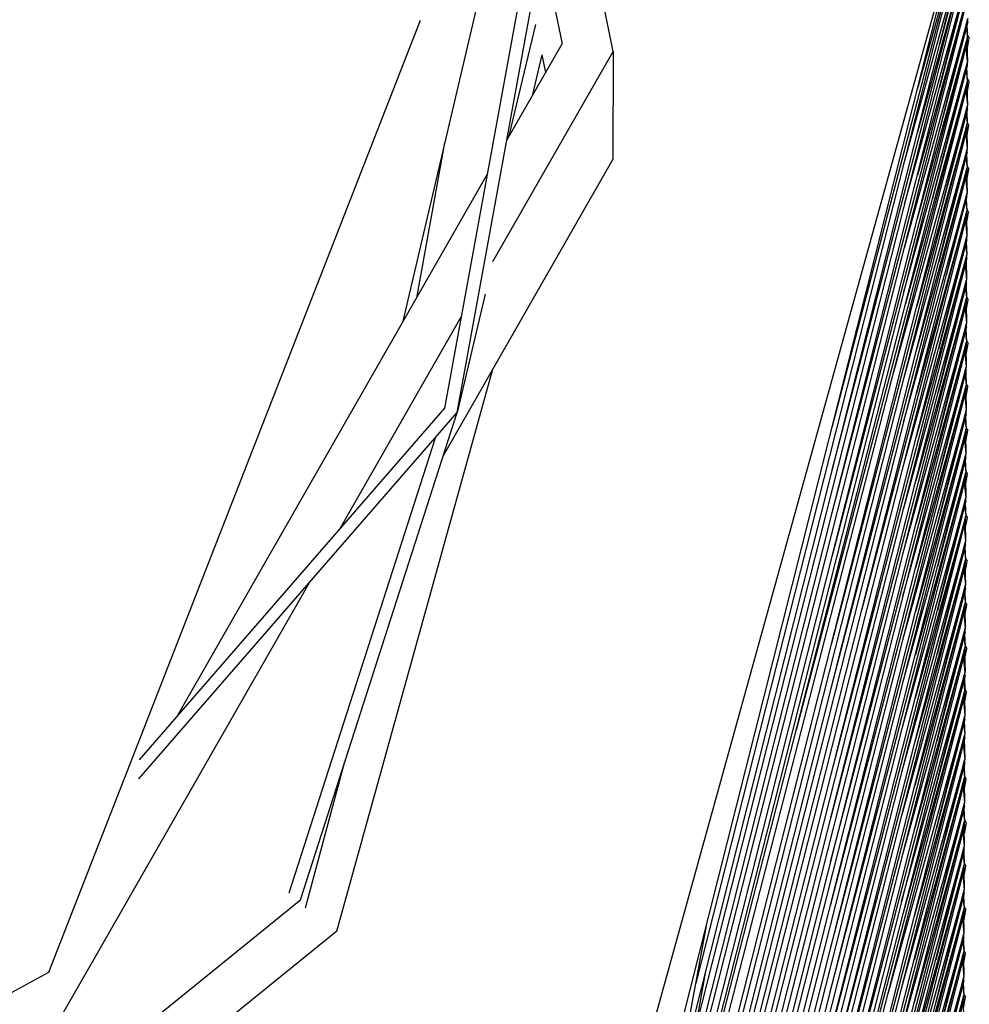
# Model space of a CAD drawing. Units: millimetres. Extents: x 763 to 11697, y -1518 to 1695.
# Drawn here: x 3808 to 3837, y 1030 to 1060 of the extents above; entities that cross this region are included whole.
import ezdxf

# ---------------------------------------------------------------- set-up
doc = ezdxf.new("R2010")
doc.units = ezdxf.units.MM
doc.layers.add('3', color=7, linetype='CONTINUOUS', true_color=0xffffff)

msp = doc.modelspace()

# ---------------------------------------------------------------- linework, layer by layer
at = {"layer": '3', "color": 18, "linetype": 'CONTINUOUS'}
for p, q in [((3826.140625, 1059.256836), (3824.698242, 1066.380371)), ((3819.750977, 1051.046875), (3823.198242, 1065.793945)), ((3836.956543, 1064.244141), (3826.749512, 1027.450684)), ((3836.956543, 1064.244141), (3826.749512, 1027.450684)), ((3827.577637, 1027.090332), (3836.956543, 1064.244141)), ((3836.954102, 1063.581055), (3828.659668, 1030.892578)), ((3832.819336, 1047.85498), (3836.95459, 1063.686035)), ((3836.95459, 1063.686035), (3835.414062, 1058.133789)), ((3836.95459, 1063.686035), (3835.414062, 1058.133789)), ((3823.737305, 1063.344238), (3821.009766, 1048.402344)), ((3828.118652, 1027.928223), (3836.951172, 1062.91748)), ((3836.951172, 1062.91748), (3835.013184, 1055.931152)), ((3836.951172, 1062.91748), (3835.013184, 1055.931152)), ((3836.950684, 1062.8125), (3836.078613, 1059.461914)), ((3821.391602, 1048.268066), (3823.959473, 1062.334961)), ((3821.391602, 1048.268066), (3823.959473, 1062.334961)), ((3823.983398, 1062.464844), (3824.584961, 1059.493652)), ((3823.983398, 1062.464844), (3824.584961, 1059.493652)), ((3832.813965, 1046.52832), (3836.94873, 1062.359375)), ((3836.94873, 1062.359375), (3835.408691, 1056.806641)), ((3836.94873, 1062.359375), (3835.408691, 1056.806641)), ((3836.94873, 1062.254395), (3828.542969, 1029.126953)), ((3828.112793, 1026.598145), (3836.945801, 1061.59082)), ((3836.945801, 1061.59082), (3835.005859, 1054.59668)), ((3836.945801, 1061.59082), (3835.005859, 1054.59668)), ((3836.945312, 1061.48584), (3836.081543, 1058.165527)), ((3836.943359, 1060.927734), (3828.537598, 1027.800293)), ((3832.815918, 1045.229004), (3836.943359, 1061.032715)), ((3836.943359, 1061.032715), (3835.40625, 1055.489746)), ((3836.943359, 1061.032715), (3835.40625, 1055.489746)), ((3808.950684, 1031.227051), (3820.278809, 1060.208008)), ((3808.950684, 1031.227051), (3820.278809, 1060.208008)), ((3828.107422, 1025.271484), (3836.94043, 1060.26416)), ((3836.94043, 1060.26416), (3835, 1053.269043)), ((3836.94043, 1060.26416), (3835, 1053.269043)), ((3836.939941, 1060.15918), (3836.936035, 1060.247559)), ((3822.978027, 1056.686035), (3823.785645, 1060.084961)), ((3836.939941, 1060.15918), (3836.075195, 1056.836426)), ((3836.937988, 1059.706055), (3836.908203, 1060.037109)), ((3836.937988, 1059.706055), (3836.908203, 1060.037109)), ((3836.937988, 1059.706055), (3836.921875, 1060.089355)), ((3836.933105, 1059.824707), (3836.927246, 1060.110352)), ((3836.9375, 1059.601074), (3828.531738, 1026.470703)), ((3836.937988, 1059.706055), (3832.810059, 1043.902344)), ((3836.937988, 1059.706055), (3835.400391, 1054.163574)), ((3836.937988, 1059.706055), (3835.400391, 1054.163574)), ((3836.92334, 1059.300293), (3836.98877, 1059.660156)), ((3836.9375, 1059.601074), (3836.935547, 1059.696777)), ((3836.936523, 1059.748047), (3836.98877, 1059.660156)), ((3822.904785, 1056.558105), (3824.584961, 1059.493652)), ((3836.935059, 1058.9375), (3836.891602, 1059.418945)), ((3836.935059, 1058.9375), (3836.891602, 1059.418945)), ((3836.916504, 1059.516602), (3836.935059, 1058.9375)), ((3822.481445, 1052.863281), (3826.140625, 1059.256836)), ((3822.481445, 1052.863281), (3826.140625, 1059.256836)), ((3823.974121, 1059.15625), (3823.678223, 1057.90918)), ((3823.974121, 1059.15625), (3824.083008, 1058.616699)), ((3826.140625, 1059.256836), (3826.126953, 1055.969727)), ((3828.470703, 1025.966797), (3836.935059, 1058.9375)), ((3834.995117, 1051.944336), (3836.935059, 1058.9375)), ((3834.995117, 1051.944336), (3836.935059, 1058.9375)), ((3835.862793, 1054.760742), (3836.93457, 1058.83252)), ((3836.932617, 1058.379395), (3836.902832, 1058.710938)), ((3836.932617, 1058.379395), (3836.902832, 1058.710938)), ((3836.932617, 1058.379395), (3836.913574, 1058.753418)), ((3836.922363, 1058.588379), (3836.916504, 1058.763672)), ((3836.93457, 1058.83252), (3836.930176, 1058.918945)), ((3836.932617, 1058.379395), (3831.712402, 1038.594238)), ((3836.932617, 1058.379395), (3835.044922, 1051.574219)), ((3836.932617, 1058.379395), (3835.044922, 1051.574219)), ((3836.930176, 1058.421875), (3836.983398, 1058.333496)), ((3836.932129, 1058.274414), (3828.675293, 1026.218262)), ((3836.885742, 1058.09375), (3836.929688, 1057.61084)), ((3836.885742, 1058.09375), (3836.929688, 1057.61084)), ((3836.916992, 1058.21582), (3836.929688, 1057.61084)), ((3836.921875, 1057.994629), (3836.983398, 1058.333496)), ((3836.932129, 1058.274414), (3836.929199, 1058.366211)), ((3827.813965, 1021.500488), (3836.929688, 1057.61084)), ((3836.929688, 1057.61084), (3834.577637, 1049.133301)), ((3836.929688, 1057.61084), (3834.577637, 1049.133301)), ((3836.929199, 1057.505859), (3836.063965, 1054.183105)), ((3836.929199, 1057.505859), (3836.925293, 1057.594238)), ((3836.897461, 1057.383301), (3836.927246, 1057.052734)), ((3836.897461, 1057.383301), (3836.927246, 1057.052734)), ((3836.911133, 1057.436035), (3836.927246, 1057.052734)), ((3836.922363, 1057.171387), (3836.916504, 1057.457031)), ((3836.926758, 1056.947754), (3828.520508, 1023.817383)), ((3832.799316, 1041.249023), (3836.927246, 1057.052734)), ((3836.927246, 1057.052734), (3835.38916, 1051.508789)), ((3836.927246, 1057.052734), (3835.38916, 1051.508789)), ((3836.911621, 1056.887695), (3836.924316, 1056.28418)), ((3836.916016, 1056.667969), (3836.978027, 1057.006836)), ((3836.926758, 1056.947754), (3836.924805, 1057.043457)), ((3836.925293, 1057.094727), (3836.978027, 1057.006836)), ((3836.880371, 1056.765137), (3836.924316, 1056.28418)), ((3836.880371, 1056.765137), (3836.924316, 1056.28418)), ((3820.158691, 1051.760254), (3821.019531, 1056.475098)), ((3828.090332, 1021.291504), (3836.924316, 1056.28418)), ((3836.924316, 1056.28418), (3834.983887, 1049.291016)), ((3836.924316, 1056.28418), (3834.983887, 1049.291016)), ((3836.923828, 1056.179199), (3836.058594, 1052.856445)), ((3836.891602, 1056.056641), (3836.921875, 1055.726074)), ((3836.891602, 1056.056641), (3836.921875, 1055.726074)), ((3836.905762, 1056.109375), (3836.921875, 1055.726074)), ((3836.916992, 1055.844727), (3836.911133, 1056.130371)), ((3836.923828, 1056.179199), (3836.919922, 1056.267578)), ((3820.971191, 1046.961914), (3826.126953, 1055.969727)), ((3832.793945, 1039.922363), (3836.921875, 1055.726074)), ((3836.921875, 1055.726074), (3835.383301, 1050.182129)), ((3836.921875, 1055.726074), (3835.383301, 1050.182129)), ((3836.910645, 1055.341309), (3836.972656, 1055.680176)), ((3836.920898, 1055.621094), (3836.918945, 1055.716797)), ((3836.919922, 1055.768066), (3836.972656, 1055.680176)), ((3812.88623, 1039.053711), (3822.308105, 1055.515137)), ((3836.920898, 1055.621094), (3828.515137, 1022.490723)), ((3836.875, 1055.438477), (3836.918945, 1054.95752)), ((3836.875, 1055.438477), (3836.918945, 1054.95752)), ((3836.905762, 1055.561035), (3836.918945, 1054.95752)), ((3828.084961, 1019.964844), (3836.918945, 1054.95752)), ((3836.918945, 1054.95752), (3834.979004, 1047.965332)), ((3836.918945, 1054.95752), (3834.979004, 1047.965332)), ((3836.917969, 1054.852539), (3836.281738, 1052.436035)), ((3836.912109, 1054.478516), (3836.905762, 1054.804688)), ((3836.917969, 1054.852539), (3836.913574, 1054.938477)), ((3836.88623, 1054.730957), (3836.916504, 1054.399414)), ((3836.88623, 1054.730957), (3836.916504, 1054.399414)), ((3836.897461, 1054.773438), (3836.916504, 1054.399414)), ((3836.916016, 1054.294434), (3828.509766, 1021.163574)), ((3833.710938, 1042.249512), (3836.916504, 1054.399414)), ((3836.916504, 1054.399414), (3835.37793, 1048.855469)), ((3836.916504, 1054.399414), (3835.37793, 1048.855469)), ((3836.900391, 1054.233887), (3836.913086, 1053.630859)), ((3836.905273, 1054.013672), (3836.967285, 1054.353516)), ((3836.914062, 1054.442383), (3836.967285, 1054.353516)), ((3836.916016, 1054.294434), (3836.914062, 1054.391113)), ((3836.869629, 1054.111328), (3836.913086, 1053.630859)), ((3836.869629, 1054.111328), (3836.913086, 1053.630859)), ((3828.07959, 1018.638184), (3836.913086, 1053.630859)), ((3836.913086, 1053.630859), (3834.975586, 1046.646484)), ((3836.913086, 1053.630859), (3834.975586, 1046.646484)), ((3836.912598, 1053.525879), (3836.90918, 1053.614258)), ((3836.912598, 1053.525879), (3836.046875, 1050.199707)), ((3836.880859, 1053.40332), (3836.910645, 1053.072754)), ((3836.880859, 1053.40332), (3836.910645, 1053.072754)), ((3836.894531, 1053.456055), (3836.910645, 1053.072754)), ((3836.90625, 1053.181152), (3836.899902, 1053.477539)), ((3832.780273, 1037.258789), (3836.910645, 1053.072754)), ((3836.910645, 1053.072754), (3835.372559, 1047.528809)), ((3836.910645, 1053.072754), (3835.372559, 1047.528809)), ((3836.910645, 1052.967773), (3836.908691, 1053.064453)), ((3836.910645, 1052.967773), (3828.503906, 1019.836914)), ((3836.864258, 1052.784668), (3836.907227, 1052.304199)), ((3836.864258, 1052.784668), (3836.907227, 1052.304199)), ((3836.89502, 1052.907227), (3836.907227, 1052.304199)), ((3836.899414, 1052.913574), (3836.895508, 1052.891602)), ((3836.899414, 1052.913574), (3836.899902, 1052.924316)), ((3828.074219, 1017.312012), (3836.907227, 1052.304199)), ((3836.907227, 1052.304199), (3834.969727, 1045.317871)), ((3836.907227, 1052.304199), (3834.969727, 1045.317871)), ((3836.907227, 1052.199219), (3836.041016, 1048.872559)), ((3836.88916, 1052.129883), (3836.905762, 1051.746094)), ((3836.900391, 1051.865234), (3836.894531, 1052.150879)), ((3836.907227, 1052.199219), (3836.90332, 1052.287598)), ((3822.246582, 1051.872559), (3821.391602, 1048.268066)), ((3836.875488, 1052.077148), (3836.905762, 1051.746094)), ((3836.875488, 1052.077148), (3836.905762, 1051.746094)), ((3836.903809, 1051.787598), (3836.956543, 1051.700195)), ((3836.905273, 1051.641113), (3828.499512, 1018.513672)), ((3832.770508, 1035.915039), (3836.905762, 1051.746094)), ((3836.905762, 1051.746094), (3835.364746, 1046.193359)), ((3836.905762, 1051.746094), (3835.364746, 1046.193359)), ((3836.889648, 1051.580566), (3836.901855, 1050.977539)), ((3836.894531, 1051.360352), (3836.956543, 1051.700195)), ((3836.905273, 1051.641113), (3836.90332, 1051.736816)), ((3836.858398, 1051.458008), (3836.901855, 1050.977539)), ((3836.858398, 1051.458008), (3836.901855, 1050.977539)), ((3817.841309, 1044.755859), (3821.516113, 1051.176758)), ((3817.841309, 1044.755859), (3821.516113, 1051.176758)), ((3828.069824, 1015.988281), (3836.901855, 1050.977539)), ((3836.901855, 1050.977539), (3834.964355, 1043.991211)), ((3836.901855, 1050.977539), (3834.964355, 1043.991211)), ((3836.901855, 1050.872559), (3836.897949, 1050.960449)), ((3836.901855, 1050.872559), (3836.037109, 1047.549805)), ((3836.869629, 1050.750488), (3836.899902, 1050.419434)), ((3836.869629, 1050.750488), (3836.899902, 1050.419434)), ((3836.883789, 1050.803711), (3836.899902, 1050.419434)), ((3836.89502, 1050.538086), (3836.88916, 1050.824219)), ((3836.899414, 1050.314453), (3828.493652, 1017.187012)), ((3832.765137, 1034.588379), (3836.899902, 1050.419434)), ((3836.899902, 1050.419434), (3835.359375, 1044.866699)), ((3836.899902, 1050.419434), (3835.359375, 1044.866699)), ((3836.888672, 1050.033691), (3836.950684, 1050.373535)), ((3836.899414, 1050.314453), (3836.897461, 1050.410156)), ((3836.897949, 1050.460938), (3836.950684, 1050.373535)), ((3836.853027, 1050.131836), (3836.896484, 1049.650879)), ((3836.853027, 1050.131836), (3836.896484, 1049.650879)), ((3836.884277, 1050.253906), (3836.896484, 1049.650879)), ((3817.728516, 1032.483887), (3822.472656, 1049.584473)), ((3817.728516, 1032.483887), (3822.472656, 1049.584473)), ((3828.063965, 1014.661621), (3836.896484, 1049.650879)), ((3836.896484, 1049.650879), (3834.958496, 1042.664062)), ((3836.896484, 1049.650879), (3834.958496, 1042.664062)), ((3836.896484, 1049.545898), (3836.024414, 1046.195312)), ((3836.864258, 1049.42334), (3836.894531, 1049.092773)), ((3836.864258, 1049.42334), (3836.894531, 1049.092773)), ((3836.878418, 1049.476074), (3836.894531, 1049.092773)), ((3836.889648, 1049.211426), (3836.883789, 1049.49707)), ((3836.896484, 1049.545898), (3836.892578, 1049.634766)), ((3832.759277, 1033.261719), (3836.894531, 1049.092773)), ((3836.894531, 1049.092773), (3835.354004, 1043.540039)), ((3836.894531, 1049.092773), (3835.354004, 1043.540039)), ((3836.892578, 1049.134277), (3836.945312, 1049.046387)), ((3836.894043, 1048.987793), (3828.488281, 1015.860352)), ((3836.847656, 1048.805176), (3836.891113, 1048.324219)), ((3836.847656, 1048.805176), (3836.891113, 1048.324219)), ((3836.878906, 1048.927246), (3836.891113, 1048.324219)), ((3836.883301, 1048.707031), (3836.945312, 1049.046387)), ((3836.894043, 1048.987793), (3836.89209, 1049.083496)), ((3811.700684, 1037.115234), (3821.391602, 1048.268066)), ((3811.700684, 1037.115234), (3821.391602, 1048.268066)), ((3821.009766, 1048.402344), (3811.702637, 1037.691895)), ((3816.620117, 1033.435059), (3821.391602, 1048.268066)), ((3828.058105, 1013.332031), (3836.891113, 1048.324219)), ((3836.891113, 1048.324219), (3834.953125, 1041.337402)), ((3836.891113, 1048.324219), (3834.953125, 1041.337402)), ((3836.890625, 1048.219238), (3836.019531, 1044.871582)), ((3836.890625, 1048.219238), (3836.887207, 1048.308105)), ((3836.858887, 1048.09668), (3836.888672, 1047.766113)), ((3836.858887, 1048.09668), (3836.888672, 1047.766113)), ((3836.873047, 1048.149414), (3836.888672, 1047.766113)), ((3836.883789, 1047.884766), (3836.878418, 1048.169922)), ((3836.888672, 1047.661133), (3828.48291, 1014.533691)), ((3832.756836, 1031.947266), (3836.888672, 1047.766113)), ((3836.888672, 1047.766113), (3835.349121, 1042.215332)), ((3836.888672, 1047.766113), (3835.349121, 1042.215332)), ((3836.873535, 1047.601074), (3836.885742, 1046.997559)), ((3836.87793, 1047.381348), (3836.939453, 1047.720215)), ((3836.888672, 1047.661133), (3836.886719, 1047.756836)), ((3836.887207, 1047.808105), (3836.939453, 1047.720215)), ((3820.717285, 1047.492188), (3816.268066, 1033.631348)), ((3836.842285, 1047.478516), (3836.885742, 1046.997559)), ((3836.842285, 1047.478516), (3836.885742, 1046.997559)), ((3828.052734, 1012.004883), (3836.885742, 1046.997559)), ((3836.885742, 1046.997559), (3834.945312, 1040.002441)), ((3836.885742, 1046.997559), (3834.945312, 1040.002441)), ((3836.885254, 1046.892578), (3836.020508, 1043.569824)), ((3836.853516, 1046.77002), (3836.883301, 1046.439453)), ((3836.853516, 1046.77002), (3836.883301, 1046.439453)), ((3836.867188, 1046.822754), (3836.883301, 1046.439453)), ((3836.878418, 1046.558105), (3836.872559, 1046.843262)), ((3836.885254, 1046.892578), (3836.881348, 1046.980469)), ((3832.755859, 1030.635742), (3836.883301, 1046.439453)), ((3836.883301, 1046.439453), (3835.345703, 1040.896484)), ((3836.883301, 1046.439453), (3835.345703, 1040.896484)), ((3836.872559, 1046.054688), (3836.934082, 1046.393555)), ((3836.882812, 1046.334473), (3836.881348, 1046.430176)), ((3836.881836, 1046.481445), (3836.934082, 1046.393555)), ((3836.882812, 1046.334473), (3828.477051, 1013.204102)), ((3836.836914, 1046.151855), (3836.880371, 1045.670898)), ((3836.836914, 1046.151855), (3836.880371, 1045.670898)), ((3836.868164, 1046.274414), (3836.880371, 1045.670898)), ((3828.047363, 1010.678223), (3836.880371, 1045.670898)), ((3836.880371, 1045.670898), (3834.94043, 1038.677734)), ((3836.880371, 1045.670898), (3834.94043, 1038.677734)), ((3836.879883, 1045.56543), (3836.015137, 1042.243164)), ((3836.861816, 1045.496094), (3836.87793, 1045.112793)), ((3836.873047, 1045.231445), (3836.867188, 1045.516602)), ((3836.879883, 1045.56543), (3836.875977, 1045.653809)), ((3836.848145, 1045.443359), (3836.87793, 1045.112793)), ((3836.848145, 1045.443359), (3836.87793, 1045.112793)), ((3836.877441, 1045.007324), (3828.47168, 1011.877441)), ((3832.75, 1029.309082), (3836.87793, 1045.112793)), ((3836.87793, 1045.112793), (3835.340332, 1039.569824)), ((3836.87793, 1045.112793), (3835.340332, 1039.569824)), ((3836.862305, 1044.947754), (3836.875, 1044.344238)), ((3836.867188, 1044.728027), (3836.928711, 1045.066895)), ((3836.877441, 1045.007324), (3836.875488, 1045.103516)), ((3836.876465, 1045.154785), (3836.928711, 1045.066895)), ((3836.831543, 1044.825195), (3836.875, 1044.344238)), ((3836.831543, 1044.825195), (3836.875, 1044.344238)), ((3828.041504, 1009.351562), (3836.875, 1044.344238)), ((3836.875, 1044.344238), (3834.935059, 1037.352051)), ((3836.875, 1044.344238), (3834.935059, 1037.352051)), ((3836.874512, 1044.23877), (3836.870605, 1044.327148)), ((3836.874512, 1044.23877), (3836.008789, 1040.913086)), ((3836.842773, 1044.116699), (3836.872559, 1043.786133)), ((3836.842773, 1044.116699), (3836.872559, 1043.786133)), ((3836.856445, 1044.169434), (3836.872559, 1043.786133)), ((3836.867676, 1043.904785), (3836.861816, 1044.189941)), ((3832.744141, 1027.980469), (3836.872559, 1043.786133)), ((3836.872559, 1043.786133), (3835.334473, 1038.240723)), ((3836.872559, 1043.786133), (3835.334473, 1038.240723)), ((3836.861328, 1043.401367), (3836.92334, 1043.740234)), ((3836.87207, 1043.680664), (3836.870117, 1043.776855)), ((3836.870605, 1043.828125), (3836.92334, 1043.740234)), ((3836.87207, 1043.680664), (3828.46582, 1010.550781)), ((3836.826172, 1043.498535), (3836.869629, 1043.017578)), ((3836.826172, 1043.498535), (3836.869629, 1043.017578)), ((3836.856934, 1043.621094), (3836.869629, 1043.017578)), ((3810.444336, 1031.83252), (3816.878906, 1043.074707)), ((3810.444336, 1031.83252), (3816.878906, 1043.074707)), ((3828.036133, 1008.024414), (3836.869629, 1043.017578)), ((3836.869629, 1043.017578), (3834.929688, 1036.025391)), ((3836.869629, 1043.017578), (3834.929688, 1036.025391)), ((3836.869141, 1042.912109), (3836.003418, 1039.586426)), ((3836.851074, 1042.842773), (3836.867188, 1042.459473)), ((3836.862305, 1042.578125), (3836.856445, 1042.863281)), ((3836.869141, 1042.912109), (3836.865234, 1043.000488)), ((3836.837402, 1042.790039), (3836.867188, 1042.459473)), ((3836.837402, 1042.790039), (3836.867188, 1042.459473)), ((3836.865234, 1042.500977), (3836.917969, 1042.413574)), ((3836.866699, 1042.354004), (3828.571777, 1009.662598)), ((3832.739258, 1026.655762), (3836.867188, 1042.459473)), ((3836.867188, 1042.459473), (3835.329102, 1036.915527)), ((3836.867188, 1042.459473), (3835.329102, 1036.915527)), ((3836.851562, 1042.294434), (3836.864258, 1041.690918)), ((3836.855957, 1042.074707), (3836.917969, 1042.413574)), ((3836.866699, 1042.354004), (3836.864746, 1042.450195)), ((3836.820312, 1042.171875), (3836.864258, 1041.690918)), ((3836.820312, 1042.171875), (3836.864258, 1041.690918)), ((3828.030273, 1006.698242), (3836.864258, 1041.690918)), ((3836.864258, 1041.690918), (3834.924316, 1034.69873)), ((3836.864258, 1041.690918), (3834.924316, 1034.69873)), ((3836.86377, 1041.585449), (3836.859863, 1041.673828)), ((3836.86377, 1041.585449), (3835.998047, 1038.259277)), ((3836.831543, 1041.463379), (3836.861816, 1041.132812)), ((3836.831543, 1041.463379), (3836.861816, 1041.132812)), ((3836.845215, 1041.516113), (3836.861816, 1041.132812)), ((3836.856934, 1041.241211), (3836.851074, 1041.537598)), ((3836.861328, 1041.027344), (3828.455078, 1007.896973)), ((3832.733887, 1025.329102), (3836.861816, 1041.132812)), ((3836.861816, 1041.132812), (3835.323242, 1035.588379)), ((3836.861816, 1041.132812), (3835.323242, 1035.588379)), ((3836.84668, 1040.726074), (3836.912598, 1041.086914)), ((3836.861328, 1041.027344), (3836.859375, 1041.124512)), ((3836.859863, 1041.174805), (3836.912598, 1041.086914)), ((3836.858398, 1040.364258), (3836.814941, 1040.844727)), ((3836.858398, 1040.364258), (3836.814941, 1040.844727)), ((3836.839844, 1040.942383), (3836.858398, 1040.364258)), ((3828.394531, 1007.393555), (3836.858398, 1040.364258)), ((3834.920898, 1033.379883), (3836.858398, 1040.364258)), ((3834.920898, 1033.379883), (3836.858398, 1040.364258)), ((3836.85791, 1040.258789), (3835.786133, 1036.187012)), ((3836.856445, 1039.806152), (3836.826172, 1040.137695)), ((3836.856445, 1039.806152), (3836.826172, 1040.137695)), ((3836.837402, 1040.180176), (3836.856445, 1039.806152)), ((3836.846191, 1040.00293), (3836.839844, 1040.191406)), ((3836.85791, 1040.258789), (3836.853516, 1040.345215)), ((3831.630859, 1020.000488), (3836.856445, 1039.806152)), ((3836.856445, 1039.806152), (3834.967773, 1032.998047)), ((3836.856445, 1039.806152), (3834.967773, 1032.998047)), ((3836.855957, 1039.700684), (3836.853027, 1039.793945)), ((3836.854004, 1039.849121), (3836.907227, 1039.759766)), ((3836.855957, 1039.700684), (3828.598633, 1007.644531)), ((3836.80957, 1039.52002), (3836.853027, 1039.037598)), ((3836.80957, 1039.52002), (3836.853027, 1039.037598)), ((3836.840332, 1039.641113), (3836.853027, 1039.037598)), ((3836.845215, 1039.42041), (3836.907227, 1039.759766)), ((3827.737305, 1002.927246), (3836.853027, 1039.037598)), ((3836.853027, 1039.037598), (3834.503418, 1030.567871)), ((3836.853027, 1039.037598), (3834.503418, 1030.567871)), ((3836.852539, 1038.932129), (3835.987793, 1035.609863)), ((3836.852539, 1038.932129), (3836.849121, 1039.020508)), ((3836.820801, 1038.810547), (3836.851074, 1038.479492)), ((3836.820801, 1038.810547), (3836.851074, 1038.479492)), ((3836.834473, 1038.86377), (3836.851074, 1038.479492)), ((3836.845703, 1038.598145), (3836.839844, 1038.884277)), ((3836.850586, 1038.374023), (3830.833496, 1014.660156)), ((3832.71582, 1022.648438), (3836.851074, 1038.479492)), ((3836.851074, 1038.479492), (3835.310547, 1032.926758)), ((3836.851074, 1038.479492), (3835.310547, 1032.926758)), ((3836.834961, 1038.313965), (3836.847168, 1037.710938)), ((3836.839355, 1038.320312), (3836.835449, 1038.29834)), ((3836.839355, 1038.320312), (3836.839844, 1038.331055)), ((3836.850586, 1038.374023), (3836.848633, 1038.470215)), ((3836.804199, 1038.191406), (3836.847168, 1037.710938)), ((3836.804199, 1038.191406), (3836.847168, 1037.710938)), ((3830.930176, 1014.270508), (3836.847168, 1037.710938)), ((3836.847168, 1037.710938), (3834.90918, 1030.724121)), ((3836.847168, 1037.710938), (3834.90918, 1030.724121)), ((3816.768066, 1033.186035), (3817.973633, 1037.643555)), ((3836.847168, 1037.605469), (3835.982422, 1034.283203)), ((3836.81543, 1037.483887), (3836.845215, 1037.152832)), ((3836.81543, 1037.483887), (3836.845215, 1037.152832)), ((3836.829102, 1037.537109), (3836.845215, 1037.152832)), ((3836.840332, 1037.271484), (3836.834473, 1037.557617)), ((3836.847168, 1037.605469), (3836.843262, 1037.693848)), ((3832.710449, 1021.321777), (3836.845215, 1037.152832)), ((3836.845215, 1037.152832), (3835.305176, 1031.600586)), ((3836.845215, 1037.152832), (3835.305176, 1031.600586)), ((3836.833984, 1036.76709), (3836.895996, 1037.106934)), ((3836.845215, 1037.047363), (3836.843262, 1037.143555)), ((3836.84375, 1037.194824), (3836.895996, 1037.106934)), ((3836.845215, 1037.047363), (3830.997559, 1014.001465)), ((3836.79834, 1036.864746), (3836.841797, 1036.384277)), ((3836.79834, 1036.864746), (3836.841797, 1036.384277)), ((3836.82959, 1036.987305), (3836.841797, 1036.384277)), ((3831.09375, 1013.613281), (3836.841797, 1036.384277)), ((3836.841797, 1036.384277), (3834.903809, 1029.397461)), ((3836.841797, 1036.384277), (3834.903809, 1029.397461)), ((3836.841797, 1036.278809), (3835.969727, 1032.928711)), ((3836.82373, 1036.209473), (3836.839844, 1035.826172)), ((3836.834961, 1035.944824), (3836.829102, 1036.22998)), ((3836.841797, 1036.278809), (3836.837891, 1036.368164)), ((3836.80957, 1036.156738), (3836.839844, 1035.826172)), ((3836.80957, 1036.156738), (3836.839844, 1035.826172)), ((3836.839355, 1035.720703), (3831.161133, 1013.342285)), ((3832.705078, 1019.995117), (3836.839844, 1035.826172)), ((3836.839844, 1035.826172), (3835.299316, 1030.273438)), ((3836.839844, 1035.826172), (3835.299316, 1030.273438)), ((3836.824219, 1035.660645), (3836.836426, 1035.057617)), ((3836.890625, 1035.780273), (3836.828613, 1035.44043)), ((3836.839355, 1035.720703), (3836.837402, 1035.816895)), ((3836.837891, 1035.868164), (3836.890625, 1035.780273)), ((3836.792969, 1035.538086), (3836.836426, 1035.057617)), ((3836.792969, 1035.538086), (3836.836426, 1035.057617)), ((3831.257324, 1012.956055), (3836.836426, 1035.057617)), ((3836.836426, 1035.057617), (3834.898438, 1028.070801)), ((3836.836426, 1035.057617), (3834.898438, 1028.070801)), ((3836.835938, 1034.952148), (3836.83252, 1035.041504)), ((3836.835938, 1034.952148), (3835.964844, 1031.60498)), ((3836.804199, 1034.830078), (3836.834473, 1034.499512)), ((3836.804199, 1034.830078), (3836.834473, 1034.499512)), ((3836.818359, 1034.882812), (3836.834473, 1034.499512)), ((3836.82959, 1034.618164), (3836.82373, 1034.90332)), ((3832.702148, 1018.680664), (3836.834473, 1034.499512)), ((3836.834473, 1034.499512), (3835.294434, 1028.94873)), ((3836.834473, 1034.499512), (3835.294434, 1028.94873)), ((3836.823242, 1034.114746), (3836.885254, 1034.453613)), ((3836.833984, 1034.394043), (3836.832031, 1034.490234)), ((3836.83252, 1034.541504), (3836.885254, 1034.453613)), ((3836.833984, 1034.394043), (3831.325195, 1012.683594)), ((3836.787598, 1034.211914), (3836.831543, 1033.730957)), ((3836.787598, 1034.211914), (3836.831543, 1033.730957)), ((3836.818848, 1034.334473), (3836.831543, 1033.730957)), ((3831.420898, 1012.298828), (3836.831543, 1033.730957)), ((3836.831543, 1033.730957), (3834.890625, 1026.735352)), ((3836.831543, 1033.730957), (3834.890625, 1026.735352)), ((3836.830566, 1033.625488), (3835.96582, 1030.303223)), ((3836.798828, 1033.503418), (3836.828613, 1033.172852)), ((3836.798828, 1033.503418), (3836.828613, 1033.172852)), ((3836.812988, 1033.556152), (3836.828613, 1033.172852)), ((3836.82373, 1033.291504), (3836.817871, 1033.57666)), ((3836.830566, 1033.625488), (3836.827148, 1033.713867)), ((3810.297363, 1028.312012), (3816.620117, 1033.435059)), ((3810.297363, 1028.312012), (3816.620117, 1033.435059)), ((3816.467773, 1033.319824), (3816.464355, 1033.309082)), ((3816.464355, 1033.308594), (3816.466309, 1033.318848)), ((3836.827148, 1033.214355), (3836.879395, 1033.126953)), ((3816.283691, 1033.180664), (3816.279785, 1033.15918)), ((3836.828613, 1033.067383), (3831.489258, 1012.024902)), ((3832.701172, 1017.369629), (3836.828613, 1033.172852)), ((3836.828613, 1033.172852), (3835.291504, 1027.629883)), ((3836.828613, 1033.172852), (3835.291504, 1027.629883)), ((3836.813477, 1033.007812), (3836.825684, 1032.404297)), ((3836.817871, 1032.788086), (3836.879395, 1033.126953)), ((3836.828613, 1033.067383), (3836.82666, 1033.163086)), ((3827.85791, 1026.5), (3828.979492, 1032.642578)), ((3836.782227, 1032.885254), (3836.825684, 1032.404297)), ((3836.782227, 1032.885254), (3836.825684, 1032.404297)), ((3817.728516, 1032.483887), (3808.32373, 1024.864258)), ((3817.728516, 1032.483887), (3808.32373, 1024.864258)), ((3831.584473, 1011.641602), (3836.825684, 1032.404297)), ((3836.825684, 1032.404297), (3834.885742, 1025.412109)), ((3836.825684, 1032.404297), (3834.885742, 1025.412109)), ((3836.825195, 1032.298828), (3836.821289, 1032.387207)), ((3836.825195, 1032.298828), (3835.959473, 1028.972656)), ((3836.793457, 1032.176758), (3836.823242, 1031.846191)), ((3836.793457, 1032.176758), (3836.823242, 1031.846191)), ((3836.807129, 1032.229492), (3836.823242, 1031.846191)), ((3836.818359, 1031.964844), (3836.8125, 1032.25)), ((3804.249023, 1021.007324), (3810.444336, 1031.83252)), ((3804.249023, 1021.007324), (3810.444336, 1031.83252)), ((3836.822754, 1031.740723), (3831.65332, 1011.365723)), ((3832.694824, 1016.040527), (3836.823242, 1031.846191)), ((3836.823242, 1031.846191), (3835.285645, 1026.302246)), ((3836.823242, 1031.846191), (3835.285645, 1026.302246)), ((3836.8125, 1031.461426), (3836.874023, 1031.800293)), ((3836.822754, 1031.740723), (3836.820801, 1031.836426)), ((3836.821777, 1031.887695), (3836.874023, 1031.800293)), ((3836.776855, 1031.558594), (3836.820312, 1031.077637)), ((3836.776855, 1031.558594), (3836.820312, 1031.077637)), ((3836.807617, 1031.681152), (3836.820312, 1031.077637)), ((3771.317871, 1010.824219), (3808.950684, 1031.227051)), ((3771.317871, 1010.824219), (3808.950684, 1031.227051)), ((3827.852539, 1025.17334), (3828.973633, 1031.315918)), ((3831.748047, 1010.984375), (3836.820312, 1031.077637)), ((3836.820312, 1031.077637), (3834.880371, 1024.085449)), ((3836.820312, 1031.077637), (3834.880371, 1024.085449)), ((3836.819824, 1030.972168), (3835.954102, 1027.645996)), ((3836.788086, 1030.850098), (3836.817871, 1030.519531)), ((3836.788086, 1030.850098), (3836.817871, 1030.519531)), ((3836.801758, 1030.902832), (3836.817871, 1030.519531)), ((3836.812988, 1030.638184), (3836.807129, 1030.92334)), ((3836.819824, 1030.972168), (3836.815918, 1031.060547)), ((3832.689941, 1014.71582), (3836.817871, 1030.519531)), ((3836.817871, 1030.519531), (3835.280273, 1024.976562)), ((3836.817871, 1030.519531), (3835.280273, 1024.976562)), ((3836.817383, 1030.414062), (3836.81543, 1030.510254)), ((3836.816406, 1030.561035), (3836.868652, 1030.473145)), ((3836.817383, 1030.414062), (3831.816895, 1010.707031)), ((3836.802246, 1030.354492), (3836.814941, 1029.750977)), ((3836.807129, 1030.134766), (3836.868652, 1030.473145))]:
    msp.add_line(p, q, dxfattribs=at)

doc.saveas('drawing.dxf')
